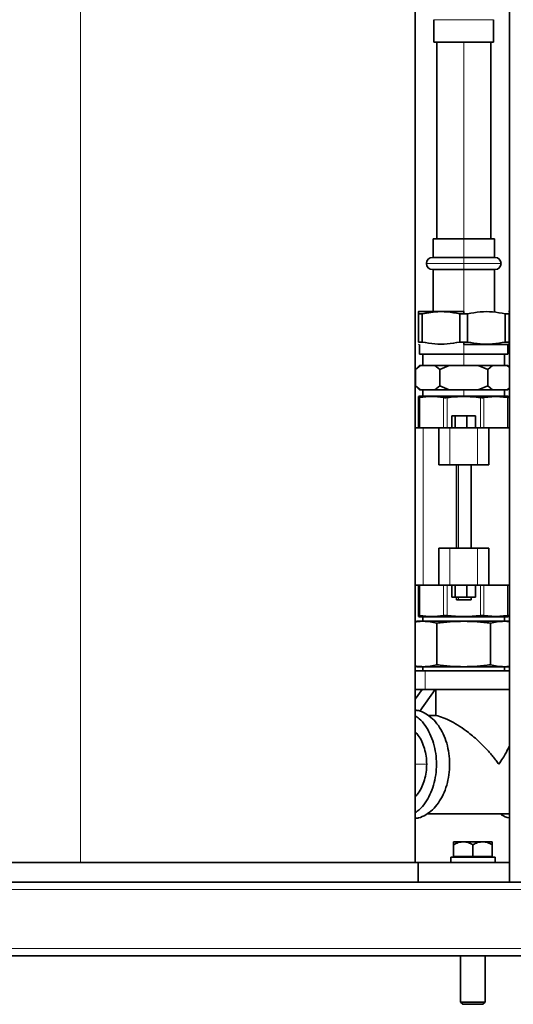
# Model space of a CAD drawing. Units: millimetres. Extents: x 0 to 1901, y 0 to 3100.
# Drawn here: x 1426 to 1628, y 1097 to 1498 of the extents above; entities that cross this region are included whole.
import ezdxf

# ---------------------------------------------------------------- set-up
doc = ezdxf.new("R2010")
doc.units = ezdxf.units.MM

msp = doc.modelspace()

# ---------------------------------------------------------------- linework, layer by layer
at = {"color": 8, "linetype": 'Continuous', "lineweight": 18}
for p, q in [((1451.15, 1154.31), (1451.15, 2724.31)), ((1619.62, 1497.64), (1595.22, 1497.64)), ((1607.42, 1408.31), (1607.42, 1488.51)), ((1607.42, 1408.31), (1607.42, 1400.81)), ((1607.42, 1400.81), (1607.42, 1398.31)), ((1607.42, 1398.31), (1592.17, 1398.31)), ((1607.42, 1398.31), (1607.42, 1395.81)), ((1622.67, 1398.31), (1607.42, 1398.31)), ((1607.42, 1395.81), (1607.42, 1378.81)), ((1607.42, 1361.31), (1607.42, 1365.31)), ((1607.42, 1356.81), (1607.42, 1361.31)), ((1607.42, 1344.31), (1607.42, 1346.81)), ((1620.49, 1344.13), (1620.15, 1344.31)), ((1589.53, 1331.31), (1589.53, 1343.69)), ((1599.18, 1331.31), (1599.18, 1343.69)), ((1600.6, 1331.31), (1600.6, 1343.69)), ((1614.25, 1331.31), (1614.25, 1343.69)), ((1615.66, 1331.31), (1615.66, 1343.69)), ((1625.31, 1331.31), (1625.31, 1343.69)), ((1590.81, 1331.31), (1590.81, 1267.31)), ((1601.76, 1331.31), (1601.76, 1316.31)), ((1613.09, 1331.31), (1613.09, 1316.31)), ((1605.3, 1316.31), (1605.3, 1282.31)), ((1601.76, 1267.31), (1601.76, 1282.31)), ((1613.09, 1267.31), (1613.09, 1282.31)), ((1589.53, 1254.92), (1589.53, 1267.31)), ((1599.18, 1254.92), (1599.18, 1267.31)), ((1600.6, 1254.92), (1600.6, 1267.31)), ((1614.25, 1254.92), (1614.25, 1267.31)), ((1615.66, 1254.92), (1615.66, 1267.31)), ((1625.31, 1254.92), (1625.31, 1267.31)), ((1605.3, 1262.31), (1605.3, 1261.31)), ((1620.49, 1254.48), (1620.15, 1254.31)), ((1591.67, 1232.31), (1591.67, 1224.71)), ((1592.31, 1194.31), (1587.65, 1194.31)), ((1311.15, 1143.31), (1861.15, 1143.31)), ((1311.15, 1119.31), (1861.15, 1119.31))]:
    msp.add_line(p, q, dxfattribs=at)
at = {"color": 7, "linetype": 'Continuous', "lineweight": 35}
for p, q in [((1587.65, 1154.31), (1587.65, 2724.31)), ((1626.15, 2316.31), (1626.15, 1146.31)), ((1595.22, 1488.51), (1595.22, 1497.64)), ((1619.62, 1488.51), (1619.62, 1497.64)), ((1619.62, 1488.51), (1595.22, 1488.51)), ((1596.42, 1488.51), (1596.42, 1408.31)), ((1618.42, 1408.31), (1618.42, 1488.51)), ((1594.92, 1408.31), (1594.92, 1400.81)), ((1619.92, 1400.81), (1619.92, 1408.31)), ((1607.42, 1400.81), (1594.67, 1400.81)), ((1620.17, 1400.81), (1607.42, 1400.81)), ((1594.67, 1395.81), (1607.42, 1395.81)), ((1594.92, 1395.81), (1594.92, 1378.81)), ((1607.42, 1395.81), (1620.17, 1395.81)), ((1619.92, 1378.48), (1619.92, 1395.81)), ((1589.17, 1378.81), (1588.91, 1378.69)), ((1588.92, 1377.81), (1590.52, 1377.81)), ((1590.52, 1377.81), (1588.92, 1377.81)), ((1588.92, 1366.31), (1588.92, 1377.81)), ((1607.42, 1378.81), (1589.17, 1378.81)), ((1590.52, 1377.81), (1594.92, 1378.48)), ((1590.52, 1366.31), (1590.52, 1377.81)), ((1605.82, 1377.81), (1607.42, 1377.81)), ((1605.82, 1366.31), (1605.82, 1377.81)), ((1607.42, 1377.81), (1607.42, 1378.81)), ((1607.42, 1377.81), (1609.02, 1377.81)), ((1609.02, 1366.31), (1609.02, 1377.81)), ((1624.32, 1377.81), (1625.92, 1377.81)), ((1624.32, 1377.81), (1624.32, 1366.31)), ((1625.94, 1378.69), (1625.67, 1378.81)), ((1625.92, 1377.81), (1625.92, 1366.31)), ((1588.91, 1365.42), (1589.17, 1365.31)), ((1590.52, 1366.31), (1588.92, 1366.31)), ((1589.42, 1365.31), (1589.42, 1361.31)), ((1607.42, 1366.31), (1605.82, 1366.31)), ((1607.42, 1365.31), (1607.42, 1366.31)), ((1609.02, 1366.31), (1607.42, 1366.31)), ((1607.42, 1365.31), (1625.67, 1365.31)), ((1624.32, 1366.31), (1624.05, 1366.26)), ((1625.92, 1366.31), (1624.32, 1366.31)), ((1624.32, 1366.31), (1625.92, 1366.31)), ((1625.42, 1361.31), (1625.42, 1365.31)), ((1625.67, 1365.31), (1625.94, 1365.42)), ((1607.42, 1361.31), (1589.42, 1361.31)), ((1590.8, 1361.31), (1590.8, 1356.81)), ((1625.42, 1361.31), (1607.42, 1361.31)), ((1624.05, 1356.81), (1624.05, 1361.31)), ((1589.42, 1356.81), (1587.79, 1355.17)), ((1589.74, 1356.81), (1587.79, 1355.18)), ((1589.42, 1356.81), (1589.74, 1356.81)), ((1589.74, 1356.81), (1595.66, 1356.81)), ((1597.61, 1355.18), (1595.66, 1356.81)), ((1601.51, 1356.81), (1595.66, 1356.81)), ((1601.51, 1356.81), (1597.61, 1355.18)), ((1601.51, 1356.81), (1613.34, 1356.81)), ((1617.24, 1355.18), (1613.34, 1356.81)), ((1619.19, 1356.81), (1613.34, 1356.81)), ((1619.19, 1356.81), (1617.24, 1355.18)), ((1619.19, 1356.81), (1625.1, 1356.81)), ((1626.15, 1355.93), (1625.1, 1356.81)), ((1625.1, 1356.81), (1625.42, 1356.81)), ((1626.15, 1356.08), (1625.42, 1356.81)), ((1587.79, 1348.44), (1587.79, 1355.18)), ((1597.61, 1348.44), (1597.61, 1355.18)), ((1617.24, 1348.44), (1617.24, 1355.18)), ((1587.79, 1348.44), (1589.42, 1346.81)), ((1589.74, 1346.81), (1587.79, 1348.44)), ((1597.61, 1348.44), (1595.66, 1346.81)), ((1601.51, 1346.81), (1597.61, 1348.44)), ((1617.24, 1348.44), (1613.34, 1346.81)), ((1619.19, 1346.81), (1617.24, 1348.44)), ((1589.42, 1344.31), (1588.94, 1344.13)), ((1588.94, 1343.69), (1588.94, 1344.13)), ((1589.74, 1346.81), (1589.42, 1346.81)), ((1620.15, 1344.31), (1589.42, 1344.31)), ((1589.74, 1346.81), (1595.66, 1346.81)), ((1590.8, 1346.81), (1590.8, 1344.31)), ((1590.8, 1344.31), (1590.8, 1344.31)), ((1601.51, 1346.81), (1595.66, 1346.81)), ((1601.51, 1346.81), (1613.34, 1346.81)), ((1619.19, 1346.81), (1613.34, 1346.81)), ((1620.49, 1344.13), (1615.66, 1343.69)), ((1619.19, 1346.81), (1625.1, 1346.81)), ((1625.42, 1344.31), (1620.15, 1344.31)), ((1625.31, 1343.69), (1620.49, 1344.13)), ((1624.05, 1344.31), (1624.05, 1346.81)), ((1624.05, 1344.31), (1624.05, 1344.31)), ((1626.15, 1347.68), (1625.1, 1346.81)), ((1625.42, 1346.81), (1625.1, 1346.81)), ((1625.42, 1346.81), (1626.15, 1347.54)), ((1625.9, 1344.13), (1625.42, 1344.31)), ((1625.9, 1344.13), (1625.9, 1343.69)), ((1588.94, 1331.31), (1588.94, 1343.69)), ((1625.9, 1331.31), (1625.9, 1343.69)), ((1602.59, 1331.31), (1602.59, 1336.31)), ((1602.59, 1336.31), (1603.89, 1336.31)), ((1603.89, 1331.31), (1603.89, 1336.31)), ((1603.89, 1336.31), (1608.72, 1336.31)), ((1608.72, 1331.31), (1608.72, 1336.31)), ((1608.72, 1336.31), (1612.25, 1336.31)), ((1612.25, 1331.31), (1612.25, 1336.31)), ((1590.81, 1331.31), (1587.65, 1331.31)), ((1597.22, 1331.31), (1590.81, 1331.31)), ((1597.22, 1331.31), (1597.22, 1316.31)), ((1601.76, 1331.31), (1597.22, 1331.31)), ((1613.09, 1331.31), (1601.76, 1331.31)), ((1617.62, 1331.31), (1613.09, 1331.31)), ((1617.62, 1331.31), (1617.62, 1316.31)), ((1626.15, 1331.31), (1617.62, 1331.31)), ((1601.76, 1316.31), (1597.22, 1316.31)), ((1613.09, 1316.31), (1601.76, 1316.31)), ((1604.42, 1316.31), (1604.42, 1282.31)), ((1610.42, 1282.31), (1610.42, 1316.31)), ((1617.62, 1316.31), (1613.09, 1316.31)), ((1597.22, 1282.31), (1597.22, 1267.31)), ((1601.76, 1282.31), (1597.22, 1282.31)), ((1613.09, 1282.31), (1601.76, 1282.31)), ((1617.62, 1282.31), (1613.09, 1282.31)), ((1617.62, 1282.31), (1617.62, 1267.31)), ((1590.81, 1267.31), (1587.65, 1267.31)), ((1588.94, 1254.92), (1588.94, 1267.31)), ((1597.22, 1267.31), (1590.81, 1267.31)), ((1601.76, 1267.31), (1597.22, 1267.31)), ((1613.09, 1267.31), (1601.76, 1267.31)), ((1602.59, 1267.31), (1602.59, 1262.31)), ((1603.89, 1267.31), (1603.89, 1262.31)), ((1608.72, 1267.31), (1608.72, 1262.31)), ((1612.25, 1267.31), (1612.25, 1262.31)), ((1617.62, 1267.31), (1613.09, 1267.31)), ((1626.15, 1267.31), (1617.62, 1267.31)), ((1625.9, 1254.92), (1625.9, 1267.31)), ((1602.59, 1262.31), (1603.89, 1262.31)), ((1603.89, 1262.31), (1608.72, 1262.31)), ((1604.42, 1262.31), (1604.42, 1261.31)), ((1604.42, 1261.31), (1605.3, 1261.31)), ((1605.3, 1261.31), (1610.42, 1261.31)), ((1608.72, 1262.31), (1612.25, 1262.31)), ((1610.42, 1261.31), (1610.42, 1262.31)), ((1588.42, 1252.56), (1587.65, 1252.35)), ((1588.42, 1252.56), (1590.97, 1252.56)), ((1588.94, 1254.92), (1588.94, 1254.48)), ((1588.94, 1254.48), (1589.42, 1254.31)), ((1620.15, 1254.31), (1589.42, 1254.31)), ((1590.8, 1254.31), (1590.8, 1254.3)), ((1590.8, 1254.31), (1590.8, 1252.56)), ((1590.97, 1252.56), (1607.42, 1252.56)), ((1596.45, 1251.77), (1596.45, 1234.84)), ((1607.42, 1252.56), (1623.88, 1252.56)), ((1620.49, 1254.48), (1615.66, 1254.92)), ((1618.39, 1234.84), (1618.39, 1251.77)), ((1625.42, 1254.31), (1620.15, 1254.31)), ((1625.31, 1254.92), (1620.49, 1254.48)), ((1623.88, 1252.56), (1626.15, 1252.38)), ((1623.88, 1252.56), (1626.15, 1252.56)), ((1624.05, 1254.3), (1624.05, 1254.31)), ((1624.05, 1252.56), (1624.05, 1254.31)), ((1625.42, 1254.31), (1625.9, 1254.48)), ((1625.9, 1254.48), (1625.9, 1254.92)), ((1587.65, 1234.26), (1588.42, 1234.06)), ((1590.97, 1234.06), (1588.42, 1234.06)), ((1590.8, 1234.06), (1590.8, 1232.31)), ((1607.42, 1234.06), (1590.97, 1234.06)), ((1623.88, 1234.06), (1607.42, 1234.06)), ((1626.15, 1234.23), (1623.88, 1234.06)), ((1626.15, 1234.06), (1623.88, 1234.06)), ((1624.05, 1232.31), (1624.05, 1234.06)), ((1587.65, 1220.8), (1590.42, 1224.71)), ((1595.79, 1224.71), (1589.57, 1215.91)), ((1596.04, 1214.2), (1596.04, 1224.71)), ((1596.04, 1214.2), (1592.87, 1214.2)), ((1592.39, 1174.06), (1626.15, 1174.06)), ((1603.29, 1162.73), (1607.22, 1162.73)), ((1603.29, 1156.66), (1603.29, 1161.51)), ((1607.22, 1162.73), (1615.08, 1162.73)), ((1611.15, 1156.66), (1611.15, 1161.51)), ((1615.08, 1162.73), (1619.02, 1162.73)), ((1619.02, 1156.66), (1619.02, 1161.51)), ((1602.12, 1156.51), (1620.2, 1156.51)), ((1602.12, 1154.31), (1602.12, 1156.51)), ((1603.29, 1156.66), (1611.15, 1156.66)), ((1603.84, 1156.51), (1603.84, 1156.66)), ((1604.79, 1156.51), (1604.79, 1156.66)), ((1611.15, 1156.66), (1619.02, 1156.66)), ((1611.15, 1156.51), (1611.15, 1156.66)), ((1617.52, 1156.51), (1617.52, 1156.66)), ((1618.47, 1156.51), (1618.47, 1156.66)), ((1620.2, 1154.31), (1620.2, 1156.51)), ((1413.9, 1154.31), (1588.9, 1154.31)), ((1588.9, 1146.31), (1588.9, 1154.31)), ((1588.9, 1154.31), (1626.15, 1154.31)), ((1391.35, 1146.31), (1861.15, 1146.31)), ((1374.65, 1116.31), (1851.15, 1116.31)), ((1606.15, 1097.43), (1606.15, 1116.31)), ((1616.15, 1097.43), (1616.15, 1116.31)), ((1606.15, 1097.43), (1616.15, 1097.43)), ((1606.15, 1097.43), (1607.07, 1096.51)), ((1607.07, 1096.51), (1615.23, 1096.51)), ((1616.15, 1097.43), (1615.23, 1096.51))]:
    msp.add_line(p, q, dxfattribs=at)
for centre, start, end in [((1594.67, 1398.31), 90, 180), ((1620.17, 1398.31), 0, 90), ((1594.67, 1398.31), 180, 270), ((1620.17, 1398.31), 270, 0)]:
    msp.add_arc(centre, 2.5, start, end, dxfattribs=at)
for points, knots in [([(1607.42, 1408.31), (1606.6, 1408.31), (1604.97, 1408.31), (1602.61, 1408.31), (1600.43, 1408.31), (1598.53, 1408.31), (1596.96, 1408.31), (1595.81, 1408.31), (1595.06, 1408.31), (1594.97, 1408.31), (1594.92, 1408.31)], [0, 0, 0, 0, 0.1249996, 0.25, 0.375, 0.5, 0.625, 0.75, 0.8750004, 1, 1, 1, 1]), ([(1619.92, 1408.31), (1619.88, 1408.31), (1619.78, 1408.31), (1619.04, 1408.31), (1617.88, 1408.31), (1616.32, 1408.31), (1614.41, 1408.31), (1612.24, 1408.31), (1609.88, 1408.31), (1608.24, 1408.31), (1607.42, 1408.31)], [0, 0, 0, 0, 0.124999, 0.25, 0.375, 0.5, 0.625, 0.75, 0.875, 1, 1, 1, 1]), ([(1588.92, 1377.81), (1588.92, 1378.16), (1588.92, 1378.68), (1588.92, 1378.62), (1588.92, 1378.6)], [0, 0, 0, 0, 0.676751, 1, 1, 1, 1]), ([(1605.82, 1377.81), (1604.11, 1378.12), (1600.75, 1378.74), (1595.59, 1378.74), (1592.24, 1378.12), (1590.52, 1377.81)], [0, 0, 0, 0, 0.338375, 0.661609, 1, 1, 1, 1]), ([(1624.32, 1377.81), (1622.61, 1378.12), (1619.25, 1378.74), (1614.09, 1378.74), (1610.74, 1378.12), (1609.02, 1377.81)], [0, 0, 0, 0, 0.338389, 0.661595, 1, 1, 1, 1]), ([(1590.52, 1366.31), (1592.24, 1365.99), (1595.59, 1365.37), (1600.75, 1365.37), (1604.11, 1365.99), (1605.82, 1366.31)], [0, 0, 0, 0, 0.338375, 0.66161, 1, 1, 1, 1]), ([(1609.02, 1366.31), (1610.74, 1365.99), (1614.09, 1365.37), (1619.25, 1365.37), (1622.61, 1365.99), (1624.32, 1366.31)], [0, 0, 0, 0, 0.338375, 0.66161, 1, 1, 1, 1]), ([(1625.92, 1366.31), (1625.92, 1365.95), (1625.92, 1365.43), (1625.92, 1365.5), (1625.92, 1365.52)], [0, 0, 0, 0, 0.676751, 1, 1, 1, 1]), ([(1619.8, 1344.31), (1619.6, 1344.31), (1618.72, 1344.31), (1616.7, 1344.31), (1613.83, 1344.31), (1610.68, 1344.31), (1607.42, 1344.31), (1604.16, 1344.31), (1601.02, 1344.31), (1598.11, 1344.31), (1596.48, 1344.31), (1595.67, 1344.31)], [0, 0, 0, 0, 0.036258, 0.156726, 0.277194, 0.397661, 0.518129, 0.638597, 0.759065, 0.879532, 1, 1, 1, 1]), ([(1614.25, 1343.69), (1611.97, 1343.91), (1607.42, 1344.35), (1602.87, 1343.91), (1600.6, 1343.69)], [0, 0, 0, 0, 0.500001, 1, 1, 1, 1]), ([(1588.94, 1343.69), (1588.95, 1343.67), (1588.97, 1343.65), (1589.09, 1343.63), (1589.27, 1343.65), (1589.44, 1343.67), (1589.53, 1343.69)], [0, 0, 0, 0, 0.249988, 0.499997, 0.749996, 1, 1, 1, 1]), ([(1599.18, 1343.69), (1599.28, 1343.67), (1599.48, 1343.65), (1599.83, 1343.63), (1600.21, 1343.65), (1600.47, 1343.67), (1600.6, 1343.69)], [0, 0, 0, 0, 0.2499853, 0.5000014, 0.7500018, 1, 1, 1, 1]), ([(1614.25, 1343.69), (1614.38, 1343.67), (1614.64, 1343.65), (1615.02, 1343.63), (1615.37, 1343.65), (1615.56, 1343.67), (1615.66, 1343.69)], [0, 0, 0, 0, 0.249979, 0.499998, 0.749988, 1, 1, 1, 1]), ([(1625.31, 1343.69), (1625.4, 1343.67), (1625.58, 1343.65), (1625.76, 1343.63), (1625.88, 1343.65), (1625.89, 1343.67), (1625.9, 1343.69)], [0, 0, 0, 0, 0.2499855, 0.5000018, 0.7500025, 1, 1, 1, 1]), ([(1587.65, 1252.23), (1587.84, 1252.27), (1588.94, 1252.52), (1590.05, 1252.54), (1590.97, 1252.56)], [0, 0, 0, 0, 0.171732, 1, 1, 1, 1]), ([(1589.53, 1254.92), (1589.44, 1254.94), (1589.27, 1254.97), (1589.09, 1254.98), (1588.97, 1254.97), (1588.95, 1254.94), (1588.94, 1254.92)], [0, 0, 0, 0, 0.249985, 0.500001, 0.750002, 1, 1, 1, 1]), ([(1590.97, 1252.56), (1591.89, 1252.52), (1593.72, 1252.44), (1595.54, 1251.99), (1596.45, 1251.77)], [0, 0, 0, 0, 0.4999838, 1, 1, 1, 1]), ([(1595.67, 1254.31), (1596.48, 1254.31), (1598.11, 1254.31), (1601.02, 1254.31), (1604.16, 1254.31), (1607.42, 1254.31), (1610.68, 1254.31), (1613.83, 1254.31), (1616.7, 1254.31), (1618.72, 1254.31), (1619.6, 1254.31), (1619.8, 1254.31)], [0, 0, 0, 0, 0.120468, 0.240935, 0.361403, 0.481871, 0.602339, 0.722806, 0.843274, 0.963742, 1, 1, 1, 1]), ([(1596.45, 1251.77), (1598.27, 1251.99), (1601.92, 1252.44), (1605.59, 1252.52), (1607.42, 1252.56)], [0, 0, 0, 0, 0.500017, 1, 1, 1, 1]), ([(1600.6, 1254.92), (1600.47, 1254.94), (1600.21, 1254.97), (1599.83, 1254.98), (1599.48, 1254.97), (1599.28, 1254.94), (1599.18, 1254.92)], [0, 0, 0, 0, 0.249988, 0.499997, 0.749996, 1, 1, 1, 1]), ([(1614.25, 1254.92), (1611.97, 1254.7), (1607.42, 1254.26), (1602.87, 1254.7), (1600.6, 1254.92)], [0, 0, 0, 0, 0.500001, 1, 1, 1, 1]), ([(1607.42, 1252.56), (1609.26, 1252.52), (1612.93, 1252.44), (1616.57, 1251.99), (1618.39, 1251.77)], [0, 0, 0, 0, 0.499984, 1, 1, 1, 1]), ([(1615.66, 1254.92), (1615.56, 1254.94), (1615.37, 1254.97), (1615.02, 1254.98), (1614.64, 1254.97), (1614.38, 1254.94), (1614.25, 1254.92)], [0, 0, 0, 0, 0.249985, 0.500001, 0.750002, 1, 1, 1, 1]), ([(1618.39, 1251.77), (1619.3, 1251.99), (1621.12, 1252.44), (1622.96, 1252.52), (1623.88, 1252.56)], [0, 0, 0, 0, 0.500017, 1, 1, 1, 1]), ([(1625.9, 1254.92), (1625.89, 1254.94), (1625.88, 1254.97), (1625.76, 1254.98), (1625.58, 1254.97), (1625.4, 1254.94), (1625.31, 1254.92)], [0, 0, 0, 0, 0.249988, 0.499998, 0.750001, 1, 1, 1, 1]), ([(1590.97, 1234.06), (1590.05, 1234.07), (1588.94, 1234.1), (1587.84, 1234.34), (1587.65, 1234.39)], [0, 0, 0, 0, 0.828268, 1, 1, 1, 1]), ([(1591.67, 1232.31), (1590.67, 1232.31), (1589.07, 1232.31), (1588.04, 1232.31), (1587.65, 1232.31)], [0, 0, 0, 0, 0.6222504, 1, 1, 1, 1]), ([(1596.45, 1234.84), (1595.54, 1234.62), (1593.72, 1234.17), (1591.89, 1234.1), (1590.97, 1234.06)], [0, 0, 0, 0, 0.500016, 1, 1, 1, 1]), ([(1626.15, 1232.31), (1626.08, 1232.31), (1625.34, 1232.31), (1623.23, 1232.31), (1619.89, 1232.31), (1616, 1232.31), (1611.8, 1232.31), (1607.42, 1232.31), (1603.05, 1232.31), (1598.85, 1232.31), (1594.94, 1232.31), (1592.76, 1232.31), (1591.67, 1232.31)], [0, 0, 0, 0, 0.011125, 0.121, 0.230875, 0.34075, 0.450625, 0.5605, 0.670375, 0.78025, 0.890125, 1, 1, 1, 1]), ([(1607.42, 1234.06), (1605.59, 1234.1), (1601.92, 1234.17), (1598.27, 1234.62), (1596.45, 1234.84)], [0, 0, 0, 0, 0.499983, 1, 1, 1, 1]), ([(1618.39, 1234.84), (1616.57, 1234.62), (1612.93, 1234.17), (1609.26, 1234.1), (1607.42, 1234.06)], [0, 0, 0, 0, 0.500016, 1, 1, 1, 1]), ([(1623.88, 1234.06), (1622.96, 1234.1), (1621.12, 1234.17), (1619.3, 1234.62), (1618.39, 1234.84)], [0, 0, 0, 0, 0.499983, 1, 1, 1, 1]), ([(1587.65, 1224.71), (1588.04, 1224.71), (1589.07, 1224.71), (1590.67, 1224.71), (1591.67, 1224.71)], [0, 0, 0, 0, 0.3777496, 1, 1, 1, 1]), ([(1591.67, 1224.71), (1592.76, 1224.71), (1594.94, 1224.71), (1598.85, 1224.71), (1603.05, 1224.71), (1607.42, 1224.71), (1611.8, 1224.71), (1616, 1224.71), (1619.89, 1224.71), (1623.23, 1224.71), (1625.34, 1224.71), (1626.08, 1224.71), (1626.15, 1224.71)], [0, 0, 0, 0, 0.109875, 0.21975, 0.329625, 0.4395, 0.549375, 0.65925, 0.769125, 0.879, 0.988875, 1, 1, 1, 1]), ([(1587.65, 1172.27), (1588.1, 1172.32), (1589.58, 1172.47), (1591.99, 1173.63), (1594.73, 1175.66), (1597.14, 1178.46), (1599.11, 1181.85), (1600.57, 1185.73), (1601.47, 1189.93), (1601.78, 1194.31), (1601.47, 1198.68), (1600.57, 1202.89), (1599.11, 1206.76), (1597.14, 1210.16), (1594.73, 1212.96), (1591.99, 1214.99), (1589.58, 1216.14), (1588.1, 1216.29), (1587.65, 1216.34)], [0, 0, 0, 0, 0.029474, 0.096692, 0.16391, 0.231128, 0.298346, 0.365564, 0.432782, 0.5, 0.567218, 0.634436, 0.701654, 0.768872, 0.83609, 0.903308, 0.970526, 1, 1, 1, 1]), ([(1587.65, 1214.08), (1588.21, 1213.68), (1589.7, 1212.65), (1591.75, 1210.14), (1593.74, 1206.77), (1595.2, 1202.88), (1596.1, 1198.68), (1596.4, 1194.31), (1596.1, 1189.93), (1595.2, 1185.73), (1593.74, 1181.85), (1591.75, 1178.47), (1589.7, 1175.97), (1588.21, 1174.93), (1587.65, 1174.54)], [0, 0, 0, 0, 0.054079, 0.143263, 0.232447, 0.321632, 0.410816, 0.5, 0.589184, 0.678369, 0.767553, 0.856737, 0.945921, 1, 1, 1, 1]), ([(1621.74, 1194.31), (1621.38, 1194.8), (1620.7, 1195.75), (1619.59, 1197.16), (1618.45, 1198.54), (1617.26, 1199.88), (1615.75, 1201.49), (1613.9, 1203.33), (1611.65, 1205.35), (1609.01, 1207.51), (1605.93, 1209.71), (1602.47, 1211.76), (1599.12, 1213.34), (1597.05, 1213.92), (1596.04, 1214.2)], [0, 0, 0, 0, 0.060611, 0.115396, 0.172387, 0.2296, 0.28147, 0.374331, 0.462382, 0.547184, 0.670456, 0.786582, 0.895976, 1, 1, 1, 1]), ([(1587.65, 1181.14), (1588.07, 1181.59), (1589.1, 1182.71), (1590.38, 1185.02), (1591.48, 1187.9), (1592.16, 1191.04), (1592.38, 1194.31), (1592.16, 1197.57), (1591.48, 1200.71), (1590.38, 1203.59), (1589.1, 1205.91), (1588.07, 1207.02), (1587.65, 1207.47)], [0, 0, 0, 0, 0.072736, 0.179552, 0.286368, 0.393184, 0.5, 0.606816, 0.713632, 0.820448, 0.927264, 1, 1, 1, 1]), ([(1626.15, 1202.12), (1626.07, 1201.93), (1625.84, 1201.36), (1625.34, 1200.27), (1624.53, 1198.71), (1623.35, 1196.67), (1622.31, 1195.15), (1621.74, 1194.31)], [0, 0, 0, 0, 0.078141, 0.222998, 0.423287, 0.682288, 1, 1, 1, 1]), ([(1626.15, 1172.42), (1626.05, 1172.43), (1624.92, 1172.58), (1623.65, 1173.14), (1622.6, 1173.94), (1622.46, 1174.06)], [0, 0, 0, 0, 0.0791011, 0.8729575, 1, 1, 1, 1]), ([(1603.29, 1161.51), (1603.91, 1161.85), (1605.16, 1162.52), (1606.53, 1162.66), (1607.22, 1162.73)], [0, 0, 0, 0, 0.500366, 1, 1, 1, 1]), ([(1603.29, 1162.73), (1603.29, 1162.66), (1603.29, 1162.52), (1603.29, 1161.85), (1603.29, 1161.51)], [0, 0, 0, 0, 0.499632, 1, 1, 1, 1]), ([(1607.22, 1162.73), (1607.91, 1162.66), (1609.28, 1162.52), (1610.53, 1161.85), (1611.15, 1161.51)], [0, 0, 0, 0, 0.499632, 1, 1, 1, 1]), ([(1611.15, 1161.51), (1611.78, 1161.85), (1613.03, 1162.52), (1614.4, 1162.66), (1615.08, 1162.73)], [0, 0, 0, 0, 0.500367, 1, 1, 1, 1]), ([(1615.08, 1162.73), (1615.77, 1162.66), (1617.14, 1162.52), (1618.39, 1161.85), (1619.02, 1161.51)], [0, 0, 0, 0, 0.499632, 1, 1, 1, 1]), ([(1619.02, 1161.51), (1619.02, 1161.85), (1619.02, 1162.52), (1619.02, 1162.66), (1619.02, 1162.73)], [0, 0, 0, 0, 0.500368, 1, 1, 1, 1]), ([(1607.07, 1096.51), (1607.13, 1096.51), (1607.26, 1096.51), (1608.2, 1096.51), (1609.55, 1096.51), (1611.15, 1096.51), (1612.76, 1096.51), (1614.1, 1096.51), (1615.05, 1096.51), (1615.17, 1096.51), (1615.23, 1096.51)], [0, 0, 0, 0, 0.125, 0.25, 0.375, 0.5, 0.625001, 0.75, 0.875, 1, 1, 1, 1])]:
    msp.add_open_spline(points, degree=3, knots=knots, dxfattribs=at)
for points in [[(1599.18, 1343.69), (1597.57, 1343.91), (1594.36, 1344.35), (1591.14, 1343.91), (1589.53, 1343.69)], [(1599.18, 1254.92), (1597.57, 1254.7), (1594.36, 1254.26), (1591.14, 1254.7), (1589.53, 1254.92)]]:
    msp.add_open_spline(points, degree=3, dxfattribs=at)

doc.saveas('drawing.dxf')
